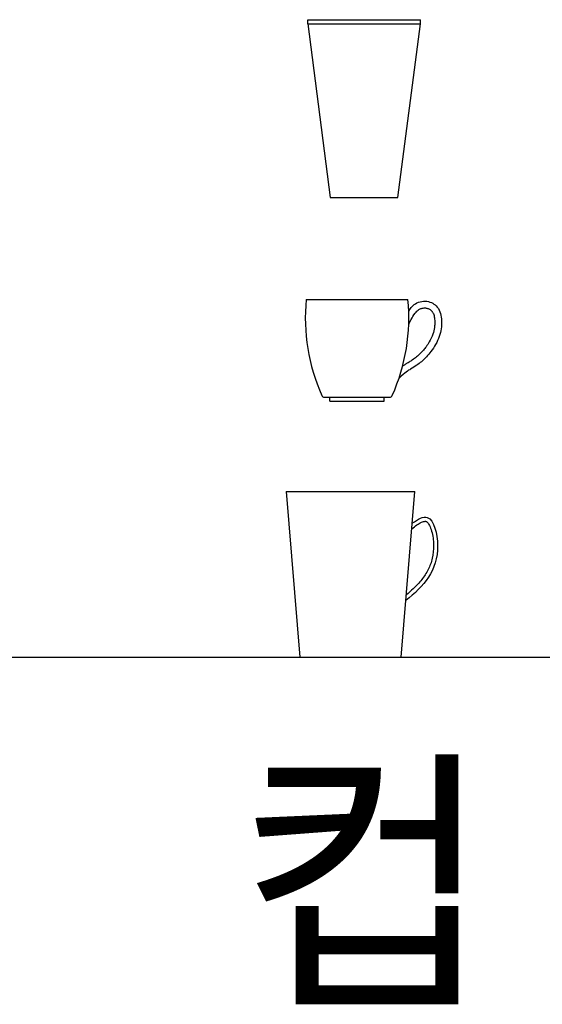
# Model space of a CAD drawing. Units: millimetres. Extents: x 1545303 to 1823149, y 1682205 to 1893693.
# Drawn here: x 1547757 to 1548142, y 1800281 to 1801007 of the extents above; entities that cross this region are included whole.
import ezdxf

# ---------------------------------------------------------------- set-up
doc = ezdxf.new("R2010")
doc.units = ezdxf.units.MM
for name, color, linetype in [('A3', 121, 'Continuous'), ('ELEVATION', 7, 'Continuous'), ('FU', 4, 'Continuous'), ('HAT', 5, 'Continuous')]:
    doc.layers.add(name, color=color, linetype=linetype)
doc.styles.add('돋움', font='txt')

# ---------------------------------------------------------------- blocks, each defined once
blk = doc.blocks.new('A$C275A76A6')
at = {"layer": 'A3', "color": 8}
for p, q in [((0, 122), (94.8, 122)), ((0, 122), (10, 0)), ((84.8, 0), (94.8, 122)), ((10, 0), (84.8, 0))]:
    blk.add_line(p, q, dxfattribs=at)
for points, knots in [([(92.88, 98.63), (97.09, 101.75), (107.45, 107.27), (116.87, 69.13), (101.08, 51.98), (88.21, 41.63)], [6.66989, 6.66989, 6.66989, 6.66989, 19.952945, 41.910176, 88.746657, 88.746657, 88.746657, 88.746657]), ([(92.55, 94.58), (93.85, 95.61), (95.11, 96.57), (97.49, 98.19), (98.62, 98.86), (100.23, 99.6), (100.79, 99.8), (101.67, 100.02), (102.01, 100.06), (102.57, 100.07), (102.78, 100.04), (103.05, 99.96), (103.14, 99.92), (103.32, 99.83), (103.42, 99.78), (103.77, 99.55), (104.04, 99.31), (104.6, 98.67), (104.9, 98.26), (105.49, 97.29), (105.78, 96.73), (106.61, 94.82), (107.1, 93.28), (107.88, 89.93), (108.18, 88.12), (108.49, 85.04), (108.57, 83.77), (108.67, 79.03), (108.32, 75.82), (106.95, 69.85), (105.93, 67.09), (103.3, 61.87), (101.7, 59.42), (98.02, 54.74), (95.94, 52.51), (92.06, 48.8), (90.34, 47.29), (88.55, 45.79)], [4.376404, 4.376404, 4.376404, 4.376404, 8.499291, 8.499291, 12.685872, 12.685872, 15.313026, 15.313026, 17.504002, 17.504002, 19.694979, 19.694979, 20.750427, 20.750427, 21.805874, 21.805874, 24.120493, 24.120493, 26.435111, 26.435111, 28.74973, 28.74973, 33.506101, 33.506101, 38.262472, 38.262472, 41.575051, 41.575051, 50.975829, 50.975829, 60.376607, 60.376607, 69.777384, 69.777384, 79.178162, 79.178162, 85.966284, 85.966284, 85.966284, 85.966284])]:
    blk.add_open_spline(points, degree=3, knots=knots, dxfattribs=at)
blk = doc.blocks.new('A$C3F272108')
at = {"layer": 'ELEVATION'}
for p, q in [((0.56, 75), (75.56, 75)), ((14, 3), (62.13, 3)), ((18.06, 0), (18.06, 3)), ((58.06, 0), (58.06, 3)), ((18.06, 0), (58.06, 0))]:
    blk.add_line(p, q, dxfattribs=at)
for centre, radius, start, end in [((140.53, 61.6), 140.61, 174.53162, 204.02078), ((-64.41, 61.6), 140.61, 335.97922, 5.46838), ((14, 5), 2, 198.57102, 270), ((62.13, 5), 2, 270, 341.42898)]:
    blk.add_arc(centre, radius, start, end, dxfattribs=at)
for points, knots in [([(76.12, 66.44), (77.26, 68.23), (80.39, 72.58), (89.39, 75), (98.73, 69.77), (101.03, 58.78), (99.11, 46.96), (93.05, 36.66), (85.99, 29.23), (79.74, 24.92), (73.56, 21.39), (68.89, 16.86)], [1.738069, 1.738069, 1.738069, 1.738069, 7.98239, 17.719187, 26.45315, 37.014423, 48.772475, 62.407152, 74.297496, 84.427792, 89.815104, 89.815104, 89.815104, 89.815104]), ([(76.11, 56.54), (77.42, 59.47), (78.52, 61.61), (80.13, 64.16), (81.54, 65.84), (82.42, 66.57), (82.62, 66.77), (82.95, 67.07), (83.08, 67.17), (83.33, 67.37), (83.47, 67.47), (83.9, 67.75), (84.21, 67.92), (85.21, 68.38), (85.94, 68.6), (87.27, 68.79), (87.86, 68.81), (88.75, 68.74), (89.07, 68.69), (89.72, 68.54), (90.05, 68.44), (91.03, 68.07), (91.67, 67.71), (92.47, 67.1), (92.7, 66.89), (93.05, 66.54), (93.18, 66.39), (93.42, 66.09), (93.54, 65.93), (93.87, 65.41), (94.08, 65.02), (94.44, 64.16), (94.61, 63.68), (95.03, 62.09), (95.21, 60.86), (95.31, 59.13), (95.32, 58.69), (95.33, 57.82), (95.32, 57.38), (95.27, 56.08), (95.19, 55.23), (94.82, 52.69), (94.42, 51.05), (93.2, 47.48), (92.29, 45.55), (90.5, 42.48), (89.71, 41.29), (88.27, 39.33), (87.64, 38.54), (86.35, 37.02), (85.7, 36.3), (84.41, 34.99), (83.79, 34.39), (82.7, 33.42), (82.24, 33.02), (80.84, 31.88), (79.86, 31.15), (78.35, 30.12), (77.98, 29.87), (76.8, 29.12), (75.93, 28.58), (74.49, 27.72), (73.92, 27.38), (72.74, 26.62), (72.18, 26.23), (71.56, 25.78)], [1.872464, 1.872464, 1.872464, 1.872464, 3.075629, 3.075629, 5.75075, 5.75075, 7.120418, 7.120418, 8.019083, 8.019083, 8.917747, 8.917747, 10.715076, 10.715076, 14.248847, 14.248847, 17.031627, 17.031627, 18.678471, 18.678471, 20.325315, 20.325315, 23.821301, 23.821301, 25.422518, 25.422518, 26.51694, 26.51694, 27.611361, 27.611361, 29.800205, 29.800205, 31.989048, 31.989048, 36.496959, 36.496959, 38.032679, 38.032679, 39.568399, 39.568399, 42.639839, 42.639839, 48.782719, 48.782719, 56.501024, 56.501024, 61.681007, 61.681007, 65.457105, 65.457105, 69.233203, 69.233203, 72.65694, 72.65694, 75.068163, 75.068163, 79.962092, 79.962092, 81.451649, 81.451649, 84.430764, 84.430764, 85.862866, 85.862866, 86.955065, 86.955065, 86.955065, 86.955065])]:
    blk.add_open_spline(points, degree=3, knots=knots, dxfattribs=at)
blk = doc.blocks.new('A$C4691281B')
at = {"layer": 'ELEVATION'}
for p, q in [((0, 131), (83, 131)), ((0, 128), (0, 131)), ((83, 128), (83, 131)), ((0, 128), (83, 128)), ((0, 128), (16.5, 0)), ((66.5, 0), (83, 128)), ((16.5, 0), (66.5, 0))]:
    blk.add_line(p, q, dxfattribs=at)

msp = doc.modelspace()

# ---------------------------------------------------------------- linework, layer by layer
at = {"layer": 'HAT', "color": 8}
msp.add_line((1546248.51, 1800537.336), (1604343.831, 1800537.336), dxfattribs=at)

# ---------------------------------------------------------------- block references
msp.add_blockref('A$C275A76A6', (1547953.066, 1800537.336))
at = {"layer": 'FU'}
for name, p in [('A$C4691281B', (1547968.928, 1800876.085)), ('A$C3F272108', (1547967.248, 1800725.857))]:
    msp.add_blockref(name, p, dxfattribs=at)

# ---------------------------------------------------------------- texts
at = {"color": 7, "style": '돋움'}
msp.add_text('컵', height=151.2, dxfattribs=at).set_placement((1547916.21, 1800295.04))

doc.saveas('drawing.dxf')
